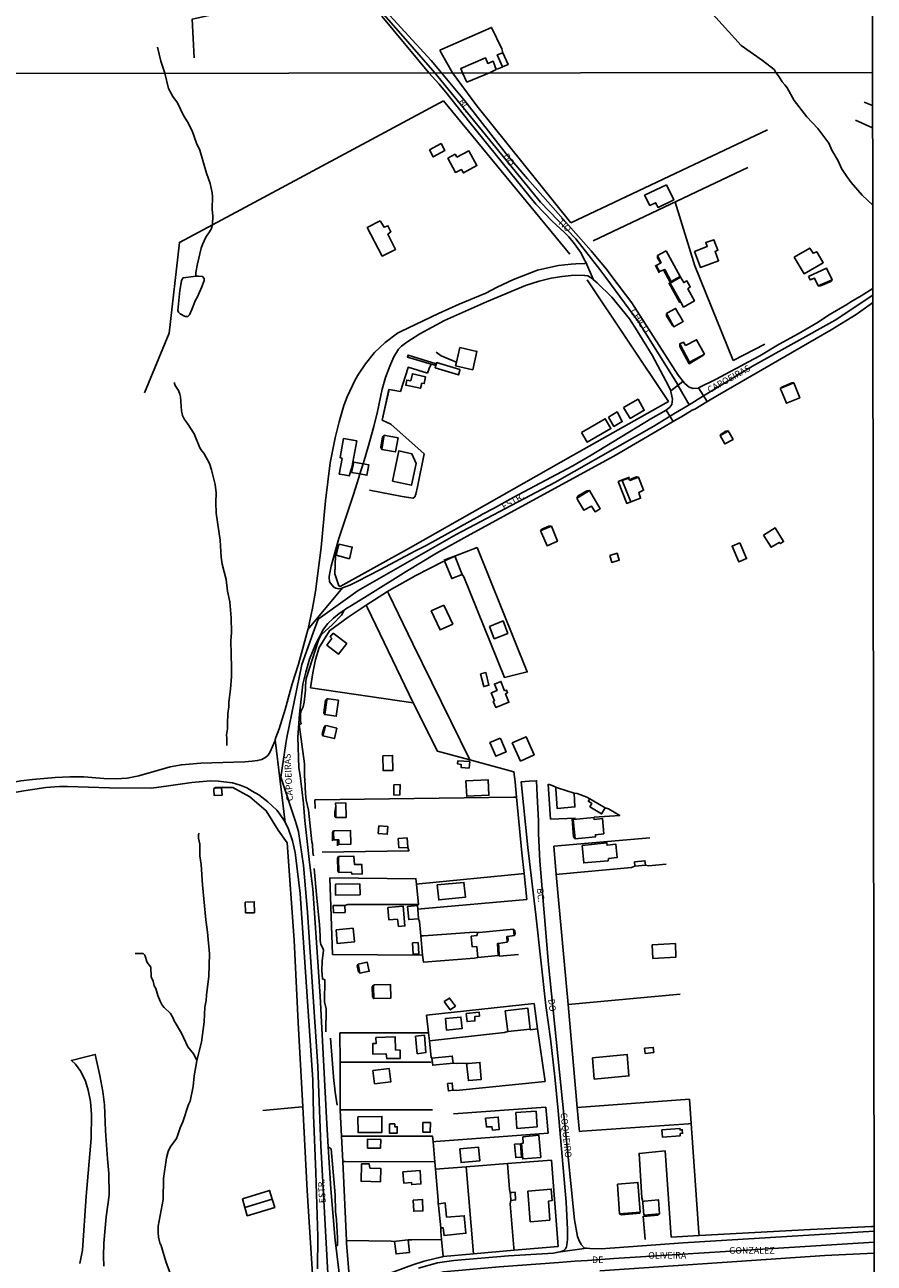
# Model space of a CAD drawing. Units: millimetres. Extents: x 183127 to 185541, y 1668740 to 1671515.
# Drawn here: x 185215 to 185540, y 1669395 to 1669870 of the extents above; entities that cross this region are included whole.
import ezdxf
from ezdxf.enums import TextEntityAlignment as Align

# ---------------------------------------------------------------- set-up
doc = ezdxf.new("R2010")
doc.units = ezdxf.units.MM
doc.header["$MEASUREMENT"] = 0
for name, color, linetype in [('V-ARROIO', 80, 'Continuous'), ('V-CRUZAMENTO', 1, 'Continuous'), ('V-EDIFICACAO', 50, 'Continuous'), ('V-EIXO_DE_LOGRADOURO', 3, 'Continuous'), ('V-LAGOA', 4, 'Continuous'), ('V-LOTE', 1, 'Continuous'), ('V-NOME_DOS_LOGRADOUROS', 7, 'Continuous'), ('V-QUADRA', 2, 'Continuous'), ('V-REFERENCIA', 33, 'Continuous'), ('V-TALVEGUE', 40, 'Continuous'), ('V-TESTADA', 5, 'Continuous'), ('V-VALETA', 161, 'Continuous'), ('X-LIMITE_1000', 7, 'Continuous'), ('X-LIMITE_5000', 255, 'Continuous')]:
    doc.layers.add(name, color=color, linetype=linetype)

msp = doc.modelspace()

# ---------------------------------------------------------------- linework, layer by layer
at = {"layer": 'V-ARROIO'}
for points in [[(185475.88, 1669876.43), (185477.04, 1669875.53), (185489.24, 1669862.1), (185497.39, 1669856.31), (185501.79, 1669852.87), (185502.42, 1669851.76)], [(185502.42, 1669851.76), (185503.69, 1669850.04), (185504.83, 1669848.14), (185505.96, 1669847.05), (185506.77, 1669845.9), (185509.52, 1669840.98), (185514.35, 1669834.73), (185518.5, 1669830.26), (185522.79, 1669824.58), (185523.94, 1669821.93), (185526.36, 1669817.91), (185527.68, 1669814.97), (185529.69, 1669811.8), (185531.33, 1669809.54), (185535.5, 1669804.64), (185539.58, 1669800.88)]]:
    msp.add_lwpolyline(points, dxfattribs=at)
at = {"layer": 'V-CRUZAMENTO'}
msp.add_lwpolyline([(185476.06, 1669725.48), (185476.1, 1669725.51), (185472.87, 1669730.77), (185472.78, 1669730.73), (185470.77, 1669730.54), (185469.28, 1669731.07), (185467.62, 1669732.42), (185467.46, 1669732.55), (185466.88, 1669733.3), (185462.21, 1669729.66), (185462.24, 1669729.46), (185462.81, 1669726.45), (185462.55, 1669724.39), (185462.24, 1669723.95), (185461.89, 1669723.45), (185460.49, 1669722.26), (185463.08, 1669717.85), (185465.32, 1669719.16), (185466.1, 1669719.62), (185470.46, 1669722.23), (185471.43, 1669722.64)], close=True, dxfattribs=at)
at = {"layer": 'V-EDIFICACAO'}
for points in [[(185392.75, 1669851.61), (185384.09, 1669848.1), (185382.41, 1669851.6), (185381.71, 1669853.28), (185391.23, 1669857.36), (185392.08, 1669855.25), (185394.15, 1669856.04), (185395.32, 1669852.94)], [(185397.85, 1669859.28), (185397.85, 1669859.28), (185395.68, 1669858.51), (185397.77, 1669853.9), (185399.86, 1669854.76), (185397.85, 1669859.28), (185397.85, 1669859.28)], [(185369.72, 1669822.12), (185371.15, 1669819.39), (185375.57, 1669821.78), (185374.15, 1669824.47), (185369.72, 1669822.12)], [(185380.24, 1669819.31), (185379.52, 1669820.37), (185376.77, 1669818.86), (185379.69, 1669813.41), (185381.96, 1669814.51), (185382.78, 1669813.24), (185387.92, 1669816.04), (185384.86, 1669821.69), (185380.24, 1669819.31)], [(185460.57, 1669808.61), (185452.18, 1669804.68), (185454.11, 1669800.76), (185456.37, 1669801.78), (185457.33, 1669800), (185463.37, 1669802.88), (185460.57, 1669808.61)], [(185350.82, 1669794.9), (185345.84, 1669792.27), (185351.63, 1669781.32), (185356.73, 1669783.9), (185353.75, 1669789.72), (185354.97, 1669790.65), (185353.81, 1669792.94), (185352.3, 1669792.38), (185350.82, 1669794.9)], [(185471.33, 1669783.07), (185473.55, 1669777.01), (185480.54, 1669779.57), (185479.19, 1669783.15), (185480.25, 1669783.57), (185478.71, 1669787.61), (185475.62, 1669786.53), (185476.19, 1669785.01), (185471.33, 1669783.07)], [(185460.38, 1669783.36), (185457.06, 1669781.56), (185458.5, 1669778.8), (185456.63, 1669777.74), (185457.88, 1669775.43), (185459.87, 1669776.23), (185462.39, 1669771.63), (185465.8, 1669773.49), (185460.38, 1669783.36)], [(185509.52, 1669780.93), (185513.29, 1669774.53), (185520.62, 1669778.78), (185518.16, 1669783.02), (185516.72, 1669782.4), (185515.49, 1669784.39), (185509.52, 1669780.93)], [(185514.99, 1669773.45), (185515.61, 1669772.18), (185517.34, 1669772.84), (185518.69, 1669769.87), (185524, 1669772.19), (185521.89, 1669776.66), (185514.99, 1669773.45)], [(185466.01, 1669763.71), (185467.09, 1669761.76), (185471.28, 1669764.12), (185468.76, 1669768.82), (185469.69, 1669769.51), (185468.38, 1669771.79), (185467.15, 1669771.16), (185465.99, 1669773.2), (185461.97, 1669771)], [(185460.52, 1669759.33), (185460.92, 1669758.63), (185463.42, 1669754.24), (185466.92, 1669756.24), (185464.05, 1669761.25), (185460.92, 1669759.55), (185460.52, 1669759.33)], [(185467.89, 1669747.1), (185467.06, 1669748.33), (185465.64, 1669747.62), (185469.41, 1669740.61), (185475.09, 1669743.72), (185472.1, 1669749.27), (185467.89, 1669747.1)], [(185380.08, 1669740.63), (185379.75, 1669739.21), (185386.29, 1669737.75), (185387.92, 1669744.78), (185381.39, 1669746.27)], [(185504.18, 1669730.5), (185504.59, 1669729.54), (185506.59, 1669724.88), (185511.65, 1669727.01), (185509.3, 1669732.69), (185504.77, 1669730.75), (185504.18, 1669730.5)], [(185444.02, 1669723.24), (185446.64, 1669719.07), (185452.05, 1669722.21), (185449.69, 1669726.41), (185444.02, 1669723.24)], [(185428.04, 1669713.72), (185430.14, 1669709.97), (185439.23, 1669715.16), (185437.09, 1669718.94), (185428.04, 1669713.72)], [(185438.34, 1669719.56), (185440.39, 1669716.04), (185443.63, 1669717.89), (185441.61, 1669721.54), (185438.34, 1669719.56)], [(185484.2, 1669714.28), (185483.27, 1669713.73), (185481.15, 1669712.48), (185482.95, 1669709.33), (185486.06, 1669711.05), (185484.52, 1669713.73), (185484.2, 1669714.28)], [(185336.99, 1669697.41), (185338.97, 1669697.03), (185339.94, 1669700.27), (185341.86, 1669710.44), (185340.41, 1669710.69), (185336.8, 1669711.33), (185335.46, 1669704.06), (185336.23, 1669703.65), (185335.12, 1669697.76)], [(185352.39, 1669712.61), (185352.28, 1669711.98), (185351.44, 1669707.18), (185356.68, 1669706.26), (185357.67, 1669711.63), (185352.92, 1669712.51), (185352.39, 1669712.61)], [(185343.01, 1669697.78), (185345.75, 1669697.28), (185346.5, 1669701.24), (185344.25, 1669701.63), (185340.68, 1669702.26), (185339.86, 1669698.35)], [(185446.56, 1669695.32), (185446.06, 1669696.21), (185443.55, 1669695.22), (185446.86, 1669687.03), (185450.63, 1669688.48), (185449.92, 1669690.66), (185451.75, 1669691.52), (185449.81, 1669696.54), (185446.56, 1669695.32)], [(185426.17, 1669688.46), (185426.58, 1669687.77), (185428.93, 1669683.84), (185431.86, 1669685.4), (185433.18, 1669683.27), (185435.16, 1669684.44), (185431.07, 1669691.39), (185426.72, 1669688.79), (185426.17, 1669688.46)], [(185412.32, 1669676.02), (185412.67, 1669675.2), (185414.81, 1669670.24), (185418.77, 1669671.99), (185416.45, 1669677.7), (185412.8, 1669676.22), (185412.32, 1669676.02)], [(185497.73, 1669674.35), (185500.62, 1669669.68), (185503.7, 1669671.55), (185504.21, 1669671.09), (185505.45, 1669671.85), (185502.21, 1669677.09), (185497.73, 1669674.35)], [(185335.07, 1669670.88), (185334.9, 1669670.17), (185334.01, 1669666.57), (185339.06, 1669665.28), (185340.13, 1669669.7), (185335.07, 1669670.88), (185335.07, 1669670.88)], [(185488.62, 1669671.34), (185485.68, 1669670.05), (185488.29, 1669664.04), (185491.23, 1669665.3), (185488.62, 1669671.34)], [(185379.57, 1669666.16), (185378.72, 1669665.8), (185375.54, 1669664.49), (185378.27, 1669657.68), (185382.19, 1669659.26), (185379.81, 1669665.4), (185379.57, 1669666.16)], [(185438.81, 1669666.45), (185439.55, 1669663.87), (185442.43, 1669664.74), (185441.65, 1669667.37), (185438.81, 1669666.45)], [(185375.16, 1669647.5), (185370.41, 1669645.23), (185373.76, 1669637.94), (185378.64, 1669640.21), (185375.16, 1669647.5)], [(185392.67, 1669639.25), (185394.57, 1669634.58), (185399.73, 1669636.62), (185397.94, 1669641.39), (185392.67, 1669639.25)], [(185332.82, 1669636.73), (185331.66, 1669635.26), (185332.29, 1669634.63), (185330.33, 1669632.13), (185334.82, 1669628.62), (185338.01, 1669632.72), (185332.82, 1669636.73)], [(185389.33, 1669621.15), (185390.54, 1669616.23), (185392.53, 1669616.72), (185391.38, 1669621.63), (185389.33, 1669621.15)], [(185398.5, 1669614.6), (185397.07, 1669618.18), (185394.63, 1669617.2), (185395.61, 1669614.79), (185393.39, 1669613.77), (185394.62, 1669610.79), (185394.16, 1669610.55), (185395.12, 1669608.21), (185400.18, 1669610.23), (185398.85, 1669613.39), (185399.67, 1669613.86), (185399.24, 1669614.9), (185398.5, 1669614.6)], [(185330.43, 1669611.58), (185330.36, 1669611.06), (185329.56, 1669605.51), (185333.96, 1669604.87), (185334.85, 1669610.99), (185331, 1669611.5), (185330.43, 1669611.58)], [(185329.86, 1669601.34), (185329.69, 1669600.7), (185328.84, 1669597.4), (185333.27, 1669596.28), (185334.21, 1669600.23), (185330.61, 1669601.15), (185329.86, 1669601.34)], [(185396.86, 1669596.5), (185392.88, 1669594.73), (185395.2, 1669589.49), (185399.07, 1669591.18), (185397.02, 1669596.11), (185396.86, 1669596.5)], [(185401.47, 1669594.6), (185404.64, 1669587.65), (185409.88, 1669590.06), (185406.76, 1669596.97), (185401.47, 1669594.6)], [(185351.78, 1669589.67), (185351.97, 1669584), (185355.66, 1669584.02), (185355.55, 1669589.81), (185351.78, 1669589.67)], [(185380.54, 1669587.81), (185380.46, 1669586.58), (185381.82, 1669586.39), (185381.88, 1669585.17), (185384.93, 1669584.96), (185385.13, 1669587.45), (185380.54, 1669587.81)], [(185383.71, 1669580.05), (185384.01, 1669574.19), (185392.47, 1669574.55), (185392.22, 1669580.42), (185383.71, 1669580.05)], [(185287.05, 1669577.19), (185287.09, 1669576.58), (185287.22, 1669574.42), (185290.22, 1669574.54), (185290.06, 1669577.46), (185287.71, 1669577.25), (185287.05, 1669577.19)], [(185356.06, 1669578.49), (185356.03, 1669574.66), (185358.34, 1669574.62), (185358.48, 1669578.62), (185356.06, 1669578.49)], [(185418.09, 1669577.62), (185418.14, 1669576.96), (185418.65, 1669569.53), (185425.47, 1669570.09), (185425.12, 1669575.34), (185418.78, 1669577.4), (185418.09, 1669577.62)], [(185333.77, 1669570.19), (185333.81, 1669566.06), (185337.83, 1669566.07), (185337.66, 1669571.66), (185333.76, 1669571.53)], [(185431.17, 1669573.2), (185430.73, 1669572.47), (185430.61, 1669572.27), (185431.97, 1669571.36), (185431.21, 1669570.14), (185435.65, 1669567.4), (185437.05, 1669569.76), (185432.02, 1669572.7), (185431.17, 1669573.2)], [(185424.84, 1669565.21), (185425.54, 1669557.88), (185433.36, 1669558.61), (185433.31, 1669559.4), (185436.53, 1669559.77), (185436.05, 1669565.62), (185432.87, 1669565.22), (185432.65, 1669565.97), (185424.84, 1669565.21)], [(185350.34, 1669562.86), (185350.09, 1669559.9), (185353.51, 1669559.58), (185353.73, 1669562.57), (185350.34, 1669562.86)], [(185332.96, 1669560.92), (185332.97, 1669560.21), (185333, 1669557.51), (185335, 1669557.45), (185335.03, 1669555.61), (185339.56, 1669555.74), (185339.51, 1669560.97), (185333.48, 1669560.92), (185332.96, 1669560.92)], [(185357.76, 1669557.98), (185358, 1669554.39), (185361.4, 1669554.55), (185361.12, 1669558.17), (185357.76, 1669557.98)], [(185428.22, 1669555.29), (185428.83, 1669548.57), (185438.23, 1669549.45), (185438.36, 1669550.26), (185441.6, 1669550.67), (185441.16, 1669555.77), (185437.79, 1669555.39), (185437.71, 1669556.26), (185428.22, 1669555.29)], [(185334.86, 1669551.01), (185334.87, 1669550.45), (185335, 1669544.97), (185339.74, 1669545.04), (185340.05, 1669544.24), (185343.94, 1669544.37), (185343.82, 1669547.98), (185340.93, 1669548.03), (185340.73, 1669551.18), (185335.42, 1669551.03), (185334.86, 1669551.01)], [(185448.25, 1669549.02), (185448.43, 1669547.32), (185452.52, 1669547.76), (185452.27, 1669549.43), (185448.25, 1669549.02)], [(185333.64, 1669540.4), (185333.65, 1669536.25), (185343.11, 1669536.39), (185343.07, 1669540.56), (185333.64, 1669540.4)], [(185372.69, 1669540.15), (185373.27, 1669534.38), (185383.52, 1669535.47), (185382.91, 1669541.13), (185372.69, 1669540.15)], [(185299.09, 1669533.55), (185299.21, 1669529.52), (185302.64, 1669529.51), (185302.58, 1669533.72), (185299.09, 1669533.55)], [(185332.85, 1669532.22), (185332.95, 1669529.5), (185337.36, 1669529.63), (185337.28, 1669532.3), (185332.85, 1669532.22)], [(185353.72, 1669531.56), (185354.13, 1669526.79), (185357.43, 1669527.01), (185357.87, 1669524.26), (185360.3, 1669524.42), (185359.67, 1669531.95), (185353.72, 1669531.56)], [(185365.25, 1669530.85), (185365.13, 1669532.26), (185361.31, 1669531.92), (185361.8, 1669526.85), (185365.57, 1669527.17)], [(185333.97, 1669522.98), (185334.4, 1669517.67), (185340.96, 1669518.31), (185340.44, 1669523.52), (185333.97, 1669522.98)], [(185396.22, 1669517.71), (185399.45, 1669518.22), (185399.35, 1669520.38), (185399.79, 1669520.43), (185402.23, 1669520.71), (185401.88, 1669523.25), (185388.8, 1669521.96), (185388.07, 1669521.89), (185387.96, 1669521.12), (185387.9, 1669520.74), (185385.7, 1669520.46), (185386.05, 1669516.45), (185387.82, 1669516.54), (185388.27, 1669512.37), (185396.08, 1669513.15), (185395.74, 1669517.64)], [(185363.15, 1669517.98), (185363.47, 1669513.61), (185365.66, 1669513.75), (185365.36, 1669518.07), (185363.15, 1669517.98)], [(185455.05, 1669517.13), (185455.32, 1669511.99), (185464.2, 1669512.47), (185463.99, 1669517.64), (185455.05, 1669517.13)], [(185342.34, 1669509.76), (185342.46, 1669509.17), (185343.07, 1669506.3), (185346.64, 1669507.07), (185345.9, 1669510.49), (185342.85, 1669509.86), (185342.34, 1669509.76)], [(185348.25, 1669501.77), (185348.27, 1669501.02), (185348.38, 1669496.6), (185354.88, 1669496.71), (185354.79, 1669501.94), (185348.71, 1669501.78), (185348.25, 1669501.77)], [(185375.36, 1669495.41), (185377.69, 1669492.24), (185379.63, 1669493.67), (185377.4, 1669496.76), (185375.36, 1669495.41)], [(185383.84, 1669490.89), (185384.14, 1669487.74), (185387.12, 1669488.02), (185387.04, 1669489.65), (185388.89, 1669489.89), (185388.76, 1669491.38), (185383.84, 1669490.89)], [(185398.78, 1669491.93), (185399.76, 1669483.91), (185408.33, 1669484.79), (185407.47, 1669492.85), (185398.78, 1669491.93)], [(185375.85, 1669488.88), (185376.29, 1669484.44), (185382.22, 1669485.04), (185381.8, 1669489.48), (185375.85, 1669488.88)], [(185349.17, 1669481.67), (185349.26, 1669479.34), (185347.98, 1669479.33), (185348.05, 1669475.25), (185353.16, 1669475.32), (185353.32, 1669473.57), (185358.54, 1669473.65), (185358.54, 1669476.78), (185356.69, 1669476.88), (185356.57, 1669481.87), (185349.17, 1669481.67)], [(185364.34, 1669482.2), (185365.03, 1669475.41), (185368.36, 1669475.88), (185367.75, 1669482.49), (185364.34, 1669482.2)], [(185452.18, 1669477.51), (185452.33, 1669475.54), (185455.67, 1669475.92), (185455.51, 1669477.87), (185452.18, 1669477.51)], [(185370.62, 1669473.66), (185370.98, 1669471.01), (185378.77, 1669471.83), (185378.44, 1669474.49), (185370.62, 1669473.66)], [(185383.95, 1669471.63), (185384.04, 1669470.81), (185384.66, 1669465.11), (185389.57, 1669465.6), (185389.03, 1669472.09), (185384.73, 1669471.7), (185383.95, 1669471.63)], [(185432.16, 1669473.89), (185432.9, 1669465.68), (185446.13, 1669466.93), (185445.45, 1669475.17), (185432.16, 1669473.89)], [(185347.98, 1669468.94), (185348.65, 1669463.88), (185354.92, 1669464.65), (185354.29, 1669469.71), (185347.98, 1669468.94)], [(185376.65, 1669464.03), (185376.96, 1669461.18), (185378.69, 1669461.43), (185378.43, 1669464.14), (185376.65, 1669464.03)], [(185402.77, 1669452.82), (185403.21, 1669446.8), (185411, 1669447.43), (185410.59, 1669453.38), (185402.77, 1669452.82)], [(185342.26, 1669451.25), (185342.35, 1669445.17), (185351.51, 1669445.26), (185351.48, 1669451.39), (185342.26, 1669451.25)], [(185354.34, 1669448.5), (185354.36, 1669444.98), (185357.34, 1669444.96), (185357.36, 1669447.41), (185356.39, 1669447.42), (185356.4, 1669448.53), (185354.34, 1669448.5)], [(185367.21, 1669449.07), (185367.19, 1669445.39), (185370.04, 1669445.33), (185370.09, 1669449), (185367.21, 1669449.07)], [(185391.24, 1669450.77), (185391.53, 1669447.32), (185393.63, 1669447.44), (185393.84, 1669446.14), (185396.45, 1669446.38), (185396.08, 1669451.11), (185391.24, 1669450.77)], [(185345.94, 1669442.61), (185345.97, 1669439.22), (185351, 1669439.25), (185351.02, 1669442.57), (185345.94, 1669442.61)], [(185405.5, 1669443.55), (185405.69, 1669441.12), (185405.02, 1669440.94), (185405.46, 1669435.08), (185412.39, 1669435.65), (185411.67, 1669444.13), (185405.5, 1669443.55)], [(185458.79, 1669446.21), (185458.98, 1669443.45), (185465.86, 1669443.99), (185465.85, 1669444.8), (185466.73, 1669444.92), (185466.6, 1669446.25), (185465.74, 1669446.23), (185465.72, 1669446.77), (185458.79, 1669446.21)], [(185381.31, 1669438.94), (185381.83, 1669433.7), (185389.06, 1669434.39), (185388.5, 1669439.64), (185381.31, 1669438.94)], [(185402.33, 1669440.68), (185402.77, 1669435.57), (185405.04, 1669435.73), (185404.61, 1669440.92), (185402.33, 1669440.68)], [(185346.83, 1669431.5), (185346.64, 1669433.18), (185343.68, 1669433.21), (185343.53, 1669426.51), (185350.96, 1669426.29), (185351.12, 1669431.37), (185346.83, 1669431.5)], [(185359.51, 1669430.14), (185359.83, 1669425.83), (185362.86, 1669426.03), (185362.9, 1669425.21), (185366.41, 1669425.46), (185366.13, 1669430.61), (185359.51, 1669430.14)], [(185407.41, 1669422.7), (185408.37, 1669410.98), (185415.82, 1669411.63), (185415.31, 1669418.87), (185416.76, 1669419.15), (185416.4, 1669423.48), (185407.41, 1669422.7)], [(185441.73, 1669425.37), (185442.6, 1669413.97), (185450.41, 1669414.63), (185449.6, 1669426.05), (185441.73, 1669425.37)], [(185298.07, 1669419.72), (185298.98, 1669416.41), (185309.43, 1669419.65), (185308.43, 1669422.98), (185298.07, 1669419.72)], [(185363.49, 1669419.29), (185363.72, 1669415.02), (185367.22, 1669415.15), (185367.07, 1669419.46), (185363.49, 1669419.29)], [(185400.7, 1669422.15), (185400.77, 1669421.3), (185400.96, 1669419.18), (185402.73, 1669419.35), (185402.57, 1669422.29), (185401.4, 1669422.2), (185400.7, 1669422.15)], [(185451.46, 1669418.81), (185451.51, 1669418.21), (185451.9, 1669413.46), (185457.85, 1669413.98), (185457.52, 1669419.35), (185452.17, 1669418.87), (185451.46, 1669418.81)], [(185373.1, 1669417.86), (185373.17, 1669417.2), (185374.04, 1669408.69), (185375.01, 1669408.63), (185375.34, 1669405.7), (185383.66, 1669406.55), (185383.03, 1669413.29), (185376.29, 1669412.69), (185375.71, 1669418.19), (185374.2, 1669418), (185373.1, 1669417.86)], [(185361.55, 1669404.07), (185361.55, 1669404.08), (185357.02, 1669403.54), (185356.31, 1669403.46), (185356.43, 1669402.53), (185356.92, 1669398.63), (185362.12, 1669399.23)]]:
    msp.add_lwpolyline(points, close=True, dxfattribs=at)
at = {"layer": 'V-EIXO_DE_LOGRADOURO'}
for points in [[(185371.74, 1669851.58), (185358.8, 1669866.61), (185337.96, 1669890.41), (185327.4, 1669902.14), (185319.45, 1669908.59), (185310.99, 1669912.82), (185301, 1669914.95), (185287.66, 1669915.66), (185275.85, 1669913.7), (185270.28, 1669913.44), (185266.25, 1669914.52), (185263.58, 1669917.39), (185260.17, 1669924.83), (185256.08, 1669932.07), (185251.93, 1669935.85), (185246.82, 1669938.46), (185235.92, 1669942.01), (185223.37, 1669944.71), (185209.68, 1669946.5), (185201.73, 1669946.19), (185194.05, 1669945.01), (185193.05, 1669944.86)], [(185431.87, 1669780.29), (185425.8, 1669787.98), (185412.27, 1669802.07), (185371.74, 1669851.58)], [(185435.06, 1669776.23), (185435.07, 1669776.23), (185431.87, 1669780.29)], [(185435.06, 1669776.23), (185437.33, 1669773.14)], [(185437.33, 1669773.14), (185449.86, 1669756.07), (185464.36, 1669732.9), (185465.35, 1669731.17)], [(185539.62, 1669766.31), (185525.23, 1669756.82), (185493.54, 1669739.07), (185474.74, 1669727.68)], [(185465.35, 1669731.17), (185469.25, 1669724.35)], [(185474.74, 1669727.68), (185469.25, 1669724.35)], [(185469.25, 1669724.35), (185464.02, 1669721.19)], [(185464.02, 1669721.19), (185455.69, 1669716.14), (185417.7, 1669694.52), (185379.98, 1669674.61), (185342.4, 1669653.13), (185338.34, 1669650.2)], [(185338.34, 1669650.2), (185327.03, 1669642.03)], [(185327.03, 1669642.03), (185325.16, 1669636.82)], [(185325.16, 1669636.82), (185320.8, 1669624.68), (185315.1, 1669596.73)], [(185315.1, 1669596.73), (185314.63, 1669594.4), (185312.75, 1669581.54)], [(185312.75, 1669581.54), (185318.35, 1669564.44)], [(185318.35, 1669564.44), (185319.58, 1669560.69), (185321.41, 1669547.62), (185323.03, 1669529.74), (185326.95, 1669470.48), (185328.1, 1669440.19), (185331.27, 1669381.86)], [(185430.34, 1669396.17), (185440.4, 1669396.92), (185540.09, 1669403.13)], [(185343.95, 1669378.77), (185347.57, 1669381.06), (185361.63, 1669388.35), (185375.14, 1669391.74), (185396.49, 1669393.64), (185419.27, 1669395.34)], [(185419.27, 1669395.34), (185425.39, 1669395.8)], [(185425.39, 1669395.8), (185430.34, 1669396.17)]]:
    msp.add_lwpolyline(points, dxfattribs=at)
at = {"layer": 'V-LAGOA'}
msp.add_lwpolyline([(185280.2, 1669773.68), (185279.22, 1669773.53), (185275.27, 1669772.94), (185274.91, 1669772.51), (185274.64, 1669771.81), (185274.06, 1669768.1), (185273.23, 1669760.53), (185273.47, 1669759.89), (185274.17, 1669759.19), (185276.14, 1669758.2), (185277.08, 1669758.16), (185277.7, 1669758.78), (185278.66, 1669760.79), (185280.05, 1669764.41), (185280.69, 1669765.45), (185282.53, 1669769.51), (185283.41, 1669772.01), (185283.4, 1669772.75), (185282.76, 1669773.46), (185281.22, 1669773.59), (185280.2, 1669773.68)], close=True, dxfattribs=at)
at = {"layer": 'V-LOTE'}
for points in [[(185279.59, 1669857.42), (185278.73, 1669872.16), (185297.78, 1669876.43), (185335.26, 1669886.49)], [(185373.63, 1669860.31), (185374.63, 1669860.75), (185393.54, 1669869.06), (185397.5, 1669860.76), (185397.85, 1669859.28)], [(185378.5, 1669851.59), (185374.19, 1669859.31), (185373.63, 1669860.31)], [(185378.5, 1669851.59), (185387.93, 1669838.98), (185423.95, 1669794.07)], [(185397.56, 1669853.75), (185395.69, 1669852.99)], [(185375.11, 1669840.85), (185300.92, 1669800.94), (185286.52, 1669793.31)], [(185375.11, 1669840.85), (185423.49, 1669782.13)], [(185539.53, 1669839.15), (185536.33, 1669840.33)], [(185539.54, 1669830.57), (185532.97, 1669833.5)], [(185499.31, 1669829.7), (185423.95, 1669794.07)], [(185432.42, 1669787.17), (185491.7, 1669815.28)], [(185463.84, 1669802.04), (185471.43, 1669777.66), (185486.06, 1669741.26)], [(185286.52, 1669793.31), (185273.87, 1669786.61), (185269.89, 1669751.74), (185260.56, 1669728.85)], [(185430.1, 1669772.22), (185461.29, 1669725.59), (185424.77, 1669705.02), (185362.48, 1669669.62), (185335.44, 1669654.67), (185335.18, 1669654.68), (185335.01, 1669654.87), (185333.5, 1669659.49), (185333.73, 1669666.39)], [(185486.06, 1669741.26), (185498.2, 1669747.56)], [(185372.34, 1669740.04), (185372.34, 1669740.04), (185361.53, 1669743.34), (185361.29, 1669742.63), (185370.35, 1669739.93)], [(185380.08, 1669740.63), (185378.79, 1669741.17), (185374.18, 1669743.08), (185372.28, 1669744.43)], [(185361.51, 1669738.55), (185358.58, 1669729.34)], [(185368.91, 1669736.48), (185361.55, 1669738.68), (185361.51, 1669738.55)], [(185370.35, 1669739.93), (185369.65, 1669738.27), (185368.91, 1669736.48)], [(185370.35, 1669739.93), (185371.33, 1669739.64), (185372.14, 1669739.4)], [(185371.86, 1669738.47), (185380.82, 1669735.77), (185381.33, 1669737.51), (185381.33, 1669737.82), (185373.75, 1669740.15), (185372.48, 1669740.47), (185372.14, 1669739.4)], [(185372.14, 1669739.4), (185372.04, 1669739.06), (185371.86, 1669738.47)], [(185362.56, 1669733.44), (185361, 1669733.78), (185360.62, 1669731.83), (185366.34, 1669730.64), (185366.83, 1669732.54), (185367.7, 1669732.41), (185368.18, 1669735.08), (185363.18, 1669736.2), (185362.56, 1669733.44)], [(185354.28, 1669730.18), (185354.2, 1669730.19), (185351.61, 1669718.38)], [(185358.58, 1669729.34), (185354.28, 1669730.18)], [(185351.61, 1669718.38), (185354.88, 1669716.91), (185367.66, 1669705.54), (185365.18, 1669692.81), (185364.54, 1669690.08), (185364.12, 1669689.01), (185363.46, 1669688.51), (185359.24, 1669689.18)], [(185355.61, 1669694.99), (185362.81, 1669693.43), (185364.57, 1669701.84), (185363.02, 1669705.54), (185357.96, 1669706.59), (185355.61, 1669694.99)], [(185443.07, 1669695.31), (185441.98, 1669694.94)], [(185441.98, 1669694.94), (185445.35, 1669686.48), (185445.35, 1669686.48), (185446.86, 1669687.03)], [(185359.24, 1669689.18), (185346.7, 1669691.62)], [(185379.72, 1669666.43), (185380.72, 1669666.78), (185388, 1669669.57)], [(185388, 1669669.57), (185407.21, 1669621.86), (185398.43, 1669619.76), (185382.95, 1669658.26), (185382.19, 1669659.26)], [(185375.22, 1669664.35), (185364.55, 1669658.77), (185354.32, 1669653.11), (185353.69, 1669652.71)], [(185353.69, 1669652.71), (185345.45, 1669647.48), (185345.44, 1669647.47)], [(185353.69, 1669652.71), (185354.17, 1669651.71), (185363.34, 1669632.62), (185385.13, 1669588.13)], [(185345.44, 1669647.47), (185338.6, 1669642.86), (185331.43, 1669637.66), (185327.4, 1669631.24), (185326.08, 1669626.63), (185324.98, 1669621.49), (185324.15, 1669615.75)], [(185363.46, 1669609.95), (185345.92, 1669646.47), (185345.44, 1669647.47)], [(185363.46, 1669609.95), (185324.15, 1669615.75)], [(185385.13, 1669588.13), (185372.79, 1669591.51), (185363.48, 1669609.95), (185363.46, 1669609.95)], [(185385.13, 1669588.13), (185402.09, 1669583.58), (185402.53, 1669579.76)], [(185290.36, 1669577.61), (185294.33, 1669577.57)], [(185294.33, 1669577.57), (185300.93, 1669573.99), (185307.13, 1669568.63), (185311.79, 1669561.19), (185315.23, 1669556.31), (185317.92, 1669518.97), (185319.41, 1669487.36), (185321.15, 1669455.05)], [(185402.53, 1669579.76), (185403.09, 1669573.84)], [(185416.11, 1669565.33), (185415.23, 1669578.76)], [(185415.23, 1669578.76), (185416.78, 1669578.27), (185418.09, 1669577.62)], [(185403.09, 1669573.84), (185402.09, 1669573.83), (185325.84, 1669572.83)], [(185325.84, 1669572.83), (185325.9, 1669569.5)], [(185403.09, 1669573.84), (185405.12, 1669552.44), (185405.95, 1669544.5)], [(185425.12, 1669575.34), (185426.3, 1669575.23), (185430.02, 1669573.84), (185431.17, 1669573.2)], [(185437.05, 1669569.76), (185438.38, 1669569.32), (185442.62, 1669566.77), (185432.83, 1669566.17)], [(185425.73, 1669565.81), (185416.11, 1669565.33)], [(185417.34, 1669554.99), (185454.23, 1669558.25)], [(185328.53, 1669552.7), (185361.76, 1669553.22), (185361.75, 1669553.35), (185361.4, 1669554.55)], [(185418.31, 1669544.21), (185417.34, 1669554.99)], [(185448.43, 1669547.32), (185447.18, 1669546.9), (185419.38, 1669544.31), (185418.31, 1669544.21)], [(185460.44, 1669548.14), (185453.63, 1669547.54), (185452.52, 1669547.76)], [(185331.48, 1669542.82), (185332.59, 1669513.46)], [(185331.48, 1669542.82), (185364.51, 1669542.56), (185364.71, 1669540.49)], [(185405.95, 1669544.5), (185404.95, 1669544.4), (185365.71, 1669540.59), (185364.71, 1669540.49)], [(185405.95, 1669544.5), (185407, 1669534.56)], [(185422.82, 1669494.3), (185418.31, 1669544.21)], [(185364.71, 1669540.49), (185365.45, 1669532.6), (185338.45, 1669532.68), (185337.28, 1669532.3)], [(185365.25, 1669530.85), (185366.55, 1669530.97), (185407, 1669534.56)], [(185366.43, 1669520.58), (185365.93, 1669526.08), (185365.57, 1669527.17)], [(185366.43, 1669520.58), (185367.43, 1669520.65), (185386.8, 1669522.05), (185388.07, 1669521.89)], [(185367.1, 1669513.16), (185366.43, 1669520.58)], [(185332.59, 1669513.46), (185367.1, 1669513.16)], [(185367.1, 1669513.16), (185367.44, 1669510.5), (185386.97, 1669512.03), (185388.27, 1669512.37)], [(185396.44, 1669512.8), (185403.82, 1669513.46)], [(185369.33, 1669483.46), (185368.59, 1669490.17), (185409.78, 1669494.69)], [(185409.78, 1669494.69), (185411.17, 1669484.95)], [(185422.82, 1669494.3), (185465.81, 1669498.25)], [(185426.38, 1669454.86), (185422.82, 1669494.3)], [(185369.33, 1669483.46), (185335.39, 1669483.44)], [(185335.39, 1669483.44), (185335.44, 1669472.15)], [(185369.67, 1669480.32), (185369.33, 1669483.46)], [(185399.76, 1669483.91), (185398.51, 1669483.52), (185369.67, 1669480.32)], [(185411.17, 1669484.95), (185408.34, 1669484.57), (185408.34, 1669484.57)], [(185411.17, 1669484.95), (185414.03, 1669464.82)], [(185370.38, 1669473.89), (185369.67, 1669480.32)], [(185335.44, 1669472.15), (185336.44, 1669472.15), (185370.36, 1669472.23)], [(185335.44, 1669472.15), (185335.52, 1669453.83), (185335.99, 1669443.86)], [(185378.77, 1669471.83), (185380.15, 1669471.61), (185382.73, 1669471.86), (185383.95, 1669471.63)], [(185378.69, 1669461.43), (185379.9, 1669461.26), (185414.03, 1669464.82)], [(185426.38, 1669454.86), (185469.35, 1669457.99), (185470.01, 1669448.63)], [(185321.15, 1669455.05), (185322.87, 1669422.96), (185325.46, 1669382.79)], [(185370.84, 1669453.84), (185335.52, 1669453.85)], [(185414.37, 1669454.93), (185378.95, 1669452.32)], [(185414.37, 1669454.93), (185415.15, 1669444.93)], [(185427.22, 1669445.6), (185427.13, 1669446.57), (185426.38, 1669454.86)], [(185427.22, 1669445.6), (185428.22, 1669445.67), (185469, 1669448.56), (185470.01, 1669448.63)], [(185470.01, 1669448.63), (185472.96, 1669406.68), (185473.03, 1669405.68)], [(185335.99, 1669443.86), (185336.45, 1669434.15)], [(185371.1, 1669441.63), (185370.91, 1669443.77), (185335.99, 1669443.86)], [(185371.1, 1669441.63), (185372.1, 1669441.7), (185415.15, 1669444.93)], [(185371.76, 1669433.97), (185371.1, 1669441.63)], [(185462.33, 1669405.08), (185460.05, 1669438.17), (185450.08, 1669437.19), (185451.11, 1669420.21), (185451.46, 1669418.81)], [(185336.45, 1669434.15), (185337.88, 1669403.78)], [(185336.45, 1669434.15), (185337.45, 1669434.14), (185371.76, 1669433.97)], [(185372, 1669431.2), (185371.76, 1669433.97)], [(185399.65, 1669433.31), (185383.73, 1669432.1)], [(185416.45, 1669434.6), (185399.65, 1669433.31)], [(185399.65, 1669433.31), (185400.33, 1669423.3), (185400.7, 1669422.15)], [(185402.16, 1669400.02), (185419.03, 1669401.51), (185416.45, 1669434.6)], [(185383.73, 1669432.1), (185372, 1669431.2)], [(185372, 1669431.2), (185373.11, 1669419.2), (185373.1, 1669417.86)], [(185386.64, 1669398.64), (185383.73, 1669432.1)], [(185298.98, 1669416.41), (185299.89, 1669413.29), (185299.89, 1669413.29), (185310.43, 1669416.46), (185310.43, 1669416.46), (185309.43, 1669419.65)], [(185400.96, 1669419.18), (185400.7, 1669417.89), (185402.08, 1669401.02), (185402.16, 1669400.02)], [(185451.61, 1669413.18), (185452.34, 1669404.11)], [(185473.03, 1669405.68), (185515.75, 1669408.07), (185539.08, 1669409.16), (185540.09, 1669409.21)], [(185374.04, 1669408.69), (185374.01, 1669407.29), (185374.32, 1669404.22)], [(185462.33, 1669405.08), (185473.03, 1669405.68)], [(185337.88, 1669403.78), (185337.93, 1669402.82), (185339.36, 1669385.69), (185363.33, 1669394.52), (185367.7, 1669395.81), (185374.64, 1669397.58), (185374.98, 1669397.61)], [(185356.31, 1669403.46), (185355.02, 1669403.54), (185337.88, 1669403.78)], [(185374.32, 1669404.22), (185362.91, 1669404.08), (185361.55, 1669404.07)], [(185374.32, 1669404.22), (185374.98, 1669397.61)], [(185386.64, 1669398.64), (185402.16, 1669400.02)], [(185374.98, 1669397.61), (185386.64, 1669398.64)]]:
    msp.add_lwpolyline(points, dxfattribs=at)
at = {"layer": 'V-QUADRA'}
for points in [[(185539.62, 1669768.95), (185535.11, 1669766.13), (185531.27, 1669763.73), (185529.63, 1669762.71), (185522.69, 1669758.72), (185518.71, 1669756.05), (185511.05, 1669751.47), (185503.71, 1669747.52), (185496.29, 1669743.1), (185491.96, 1669740.72), (185487.52, 1669738.29), (185486.73, 1669738), (185479.58, 1669734.11), (185472.87, 1669730.77), (185472.78, 1669730.73), (185470.77, 1669730.54), (185469.28, 1669731.07), (185467.62, 1669732.42), (185467.46, 1669732.55), (185465, 1669735.71), (185447.23, 1669763.38), (185439.67, 1669773.46), (185437.51, 1669776.35), (185434.14, 1669780.44), (185431.71, 1669783.4), (185407.24, 1669810.95), (185399.16, 1669820.54), (185383.26, 1669840.93), (185374.3, 1669851.59), (185370.38, 1669856.35), (185350.17, 1669878.4)], [(185351.43, 1669873.41), (185369.47, 1669851.58), (185373.35, 1669847.42), (185376.05, 1669844.19), (185385.13, 1669832.57), (185410.42, 1669801.21), (185416.77, 1669794.68), (185421.32, 1669790.46), (185423.07, 1669788.67), (185425.36, 1669785.98), (185427.81, 1669782.41), (185429.06, 1669780.09), (185429.67, 1669778.97), (185432.42, 1669772.45), (185432.51, 1669772.39), (185434, 1669771.14), (185439.56, 1669765.58), (185446.32, 1669757.24), (185449.38, 1669752.63), (185455.03, 1669743.36), (185461.31, 1669731.61), (185462.2, 1669729.66), (185462.21, 1669729.64), (185462.24, 1669729.46), (185462.81, 1669726.45), (185462.55, 1669724.39), (185462.24, 1669723.95), (185461.89, 1669723.45), (185460.49, 1669722.26), (185454.54, 1669718.94), (185431.64, 1669704.99), (185424.69, 1669700.93), (185401.82, 1669688.71), (185394.32, 1669684.52), (185390.07, 1669682.37), (185389.04, 1669681.68), (185368.21, 1669670.2), (185364.07, 1669668.16), (185350.89, 1669661.07), (185341.98, 1669656.48), (185339.2, 1669655.17), (185336.39, 1669654.09), (185323.11, 1669638.15), (185323.08, 1669638.04), (185319.51, 1669624.82), (185317.05, 1669617.23), (185314.38, 1669607.47), (185312.05, 1669600.01), (185310.89, 1669596.64), (185310.62, 1669595.85), (185314.44, 1669564.13), (185315.51, 1669561.95), (185317.16, 1669557.1), (185318.3, 1669552.58), (185320.16, 1669536.82), (185324.99, 1669465.43), (185325.28, 1669451.84), (185326.18, 1669429.89), (185326.91, 1669405.29), (185326.77, 1669392.9)], [(185335.09, 1669391.22), (185333.84, 1669401.89), (185333.62, 1669403.76), (185331.89, 1669423.65), (185330.95, 1669439.65), (185330.29, 1669450.88), (185327.87, 1669497.56), (185325.07, 1669538.63), (185323.72, 1669548.82), (185322.08, 1669563.74), (185322, 1669564.73), (185321.45, 1669571.37), (185320.22, 1669582.1), (185319.68, 1669585.11), (185319.27, 1669596.81), (185319.27, 1669596.82), (185319.9, 1669605.71), (185321.23, 1669617.15), (185322.29, 1669621.77), (185323.76, 1669626.74), (185326.07, 1669632.37), (185327.57, 1669635.25), (185329.12, 1669638.23), (185330.78, 1669640.42), (185332.97, 1669642.52), (185335.12, 1669644.26), (185337.02, 1669645.57), (185337.72, 1669646.05), (185339.79, 1669647.3), (185345.89, 1669650.99), (185360.8, 1669660.36), (185372.4, 1669667.35), (185385.26, 1669674.57), (185440.44, 1669704.54), (185465.32, 1669719.16), (185466.1, 1669719.62), (185470.46, 1669722.23), (185471.43, 1669722.64), (185476.06, 1669725.48), (185480.05, 1669727.93), (185523.61, 1669753.08), (185533.21, 1669758.93), (185538.62, 1669762.8), (185539.62, 1669763.52)], [(185407.99, 1669579.93), (185404.91, 1669579.74), (185407.44, 1669554.52), (185410.49, 1669528.69), (185414.28, 1669493.9), (185416.07, 1669481.17), (185417.79, 1669466.61), (185419.1, 1669453.46), (185422.05, 1669418.43), (185422.63, 1669407.95), (185422.66, 1669404.19), (185422.34, 1669402.18), (185422.22, 1669401.38), (185422.21, 1669401.36), (185421.87, 1669400.59), (185421.15, 1669399.97), (185420.21, 1669399.54), (185419.04, 1669399.33)], [(185427.67, 1669402.58), (185427.19, 1669403.35), (185426.4, 1669405.27), (185425.27, 1669411.68), (185422.54, 1669439.64), (185415.32, 1669509.64), (185412.05, 1669549.26), (185411.45, 1669559.82), (185411.45, 1669564.79), (185410.93, 1669574.43), (185410.79, 1669580.11), (185407.99, 1669579.93)], [(185540.09, 1669407.38), (185466.93, 1669402.88), (185435.51, 1669400.55), (185431.19, 1669400.72), (185429.95, 1669400.9), (185419.04, 1669399.33), (185417.2, 1669398.99), (185400, 1669397.88), (185379.07, 1669396.15), (185372.85, 1669395.19), (185365.5, 1669393.24)], [(185540.1, 1669398.9), (185521.21, 1669398.03), (185435.06, 1669392.11)]]:
    msp.add_lwpolyline(points, dxfattribs=at)
at = {"layer": 'V-REFERENCIA'}
msp.add_line((185344.25, 1669701.63), (185343.01, 1669697.78), dxfattribs=at)
for points in [[(185413.94, 1669776.53), (185411.1, 1669775.89), (185401.93, 1669772.4), (185395.67, 1669769.47), (185391.36, 1669767.11), (185381.06, 1669762.84), (185373.21, 1669759.31), (185358.49, 1669752.23)], [(185425.83, 1669778.38), (185424.06, 1669778.29), (185419.12, 1669777.69), (185413.94, 1669776.53)], [(185429.67, 1669778.97), (185429.38, 1669778.55), (185425.83, 1669778.38)], [(185429.07, 1669773.94), (185428.97, 1669773.96), (185423.97, 1669773.86), (185420.53, 1669773.56), (185416.32, 1669772.88), (185411.75, 1669771.77), (185406.54, 1669770.02), (185391.54, 1669763.8), (185375.43, 1669756.67), (185366.08, 1669751.54), (185361.04, 1669748.31), (185359, 1669746.8), (185357.81, 1669745.58), (185356.03, 1669742.65), (185354.48, 1669739.11), (185352.92, 1669734.81), (185351.59, 1669730.24), (185349.82, 1669721.7), (185348.39, 1669715.93), (185346.27, 1669708.19), (185344.66, 1669702.95), (185344.25, 1669701.63)], [(185432.42, 1669772.45), (185430.46, 1669773.7), (185429.07, 1669773.94)], [(185358.49, 1669752.23), (185357.45, 1669751.73), (185352.79, 1669748.14), (185348.65, 1669744.3), (185345.22, 1669740.07), (185342.53, 1669736.1), (185341.25, 1669733.87), (185338.13, 1669727.31), (185336.89, 1669723.98), (185335.06, 1669717.74), (185333.56, 1669711.57), (185331.72, 1669702.09), (185329.93, 1669687.47), (185328.18, 1669669.57), (185326.83, 1669658.68)], [(185343.01, 1669697.78), (185342.61, 1669696.48), (185340.57, 1669689.93), (185334.93, 1669673.03), (185334.42, 1669671.17)], [(185334.42, 1669671.17), (185332.02, 1669662.35), (185331.38, 1669659.27), (185331.27, 1669658.28)], [(185326.83, 1669658.68), (185326.09, 1669652.75), (185324.93, 1669646.33), (185323.18, 1669638.43), (185323.11, 1669638.15)], [(185331.27, 1669658.28), (185331.26, 1669658.21), (185331.42, 1669656.46), (185332.32, 1669655.26), (185333.11, 1669654.42), (185333.82, 1669653.97), (185334.8, 1669653.76), (185335.91, 1669653.91), (185336.39, 1669654.09)], [(185310.62, 1669595.85), (185310.43, 1669595.29), (185308.69, 1669591.17), (185307.93, 1669589.97), (185307, 1669589.12), (185305.45, 1669588.31), (185303.83, 1669587.86), (185301.78, 1669587.68)], [(185301.78, 1669587.68), (185298.96, 1669587.43), (185282.08, 1669586.92), (185274.65, 1669586.28), (185270.29, 1669585.44), (185258.32, 1669581.96), (185253.88, 1669581.13)], [(185253.88, 1669581.13), (185249.54, 1669580.87), (185244.91, 1669580.98), (185237.21, 1669581.58), (185231.83, 1669581.66), (185226.28, 1669581.41), (185217.56, 1669580.64), (185213.16, 1669580.04), (185192.16, 1669576.15), (185185.69, 1669575.3), (185173, 1669573.2), (185161.87, 1669571.69), (185144.54, 1669569.04)], [(185144.11, 1669565.4), (185150.91, 1669566.71), (185158.09, 1669567.86), (185161.4, 1669568.18), (185176.33, 1669570.26), (185195.73, 1669573.31), (185202.44, 1669574.14), (185214.27, 1669576.3), (185222.73, 1669577.5), (185227.88, 1669577.93), (185231.02, 1669577.97), (185247.11, 1669577.41), (185263.15, 1669577.33), (185269.74, 1669578.12), (185278.66, 1669579.44), (185285.77, 1669580.06), (185288.74, 1669580), (185294.21, 1669579.27), (185297.18, 1669578.42), (185299.72, 1669577.39), (185301.78, 1669576.17)], [(185301.78, 1669576.17), (185304.32, 1669574.66), (185307.82, 1669571.99), (185311.2, 1669568.89), (185312.16, 1669567.71), (185314.07, 1669564.89), (185314.44, 1669564.13)], [(185236.96, 1669473.97), (185232.51, 1669472.86), (185234.1, 1669471.37), (185236.15, 1669468.59), (185237.94, 1669464.89), (185238.97, 1669461.5), (185239.78, 1669457.06), (185240.13, 1669452.17), (185240.12, 1669442.93), (185238.12, 1669420.73), (185236.72, 1669400.12), (185235.67, 1669394.98)], [(185244.89, 1669393.95), (185244.78, 1669397.84), (185244.96, 1669402.73), (185245.75, 1669412.86), (185246.97, 1669421.15), (185246.88, 1669429.52), (185246.34, 1669435.06), (185245.61, 1669445.81), (185245.2, 1669455.77), (185244.57, 1669460.97), (185243.43, 1669467.1), (185241.65, 1669475.15), (185236.96, 1669473.97)], [(185429.95, 1669400.9), (185428.99, 1669401.04), (185427.88, 1669402.24), (185427.67, 1669402.58)]]:
    msp.add_lwpolyline(points, dxfattribs=at)
at = {"layer": 'V-TALVEGUE'}
for points in [[(185268.29, 1669851.44), (185266.7, 1669856.05), (185265.45, 1669861.51)], [(185268.29, 1669851.44), (185269.65, 1669845.66), (185271.35, 1669842.48), (185273.15, 1669840.05), (185275.5, 1669835.22), (185276.99, 1669832.87), (185278.79, 1669829.32), (185280.47, 1669824.66), (185281.65, 1669822.02), (185284.26, 1669813.17), (185285.67, 1669809.13), (185286.43, 1669805.65), (185286.61, 1669804.18), (185286.37, 1669799.37), (185286.63, 1669796.61), (185286.56, 1669793.43), (185286.52, 1669793.31)], [(185286.52, 1669793.31), (185286.03, 1669791.72), (185285.19, 1669790.19), (185283.98, 1669788.54), (185282.69, 1669785.83), (185282.16, 1669784.33), (185280.79, 1669778.39), (185280.2, 1669774.98), (185280.2, 1669774.68), (185280.2, 1669773.68)], [(185292.02, 1669596.46), (185291.99, 1669597.71), (185292.25, 1669600.06), (185292.27, 1669603.48), (185292.48, 1669604.37), (185292.48, 1669605.87), (185292.84, 1669608.52), (185292.84, 1669610.31), (185293.44, 1669615.24), (185293.78, 1669620.14), (185293.83, 1669623.51), (185293.53, 1669633.77), (185293.83, 1669637.02), (185293.74, 1669642.65), (185293.19, 1669648.68), (185292.31, 1669652.87), (185291.86, 1669657.31), (185290.28, 1669663.14), (185289.88, 1669665.9), (185289.47, 1669672.39), (185288.02, 1669682.75), (185287.82, 1669686.88), (185287.93, 1669690.51), (185287.59, 1669693.67), (185286.22, 1669699.35), (185285.37, 1669701.83), (185283.21, 1669705.69), (185282.46, 1669706.61), (185281.75, 1669707.85), (185279.54, 1669713.18), (185277.01, 1669717.19), (185275.86, 1669718.7), (185275.05, 1669720.2), (185274.64, 1669722), (185274.35, 1669727.31), (185274.09, 1669728.36), (185273.57, 1669729.73), (185272.29, 1669731.71), (185271.83, 1669732.87)], [(185292.08, 1669593.66), (185292.02, 1669596.46)], [(185280.57, 1669472.88), (185282.35, 1669479.91), (185283.32, 1669487.6), (185283.66, 1669493.29), (185284.19, 1669495.87), (185284.28, 1669497.86), (185285.11, 1669505.12), (185285.41, 1669513.75), (185284.7, 1669522.08), (185284.04, 1669526.74), (185282.67, 1669540.2), (185282.25, 1669547.98), (185281.71, 1669551.31), (185281.67, 1669555.79), (185281.18, 1669558.14), (185281.24, 1669559.47), (185281.41, 1669560)], [(185256.86, 1669513.84), (185259.52, 1669513.9), (185259.97, 1669513.81), (185260.67, 1669513.24), (185261.5, 1669510.42), (185262.92, 1669508.58), (185263.04, 1669504.9), (185263.83, 1669503.2), (185264.17, 1669501.42), (185264.84, 1669500.38), (185265.65, 1669497.69), (185266.52, 1669495.59), (185267.31, 1669494.1), (185268.06, 1669493.18), (185270.52, 1669490.91), (185271.4, 1669489.27), (185271.82, 1669488.07), (185274.69, 1669483.29), (185277.16, 1669478.12), (185279.47, 1669475.21), (185280.57, 1669472.88)], [(185270.56, 1669390.55), (185268.62, 1669395.68), (185266.7, 1669402.2), (185266.5, 1669402.43), (185265.86, 1669405.08), (185265.7, 1669406.83), (185265.68, 1669409.3), (185267.59, 1669419.54), (185267.76, 1669427.58), (185268.96, 1669435.48), (185269.6, 1669437.98), (185270.33, 1669439.64), (185272.72, 1669442.87), (185273.21, 1669443.94), (185274.22, 1669447.02), (185275.22, 1669449.32), (185277.33, 1669455.9), (185277.95, 1669457.18), (185279.11, 1669462.91), (185279.51, 1669466.94), (185280.52, 1669472.69), (185280.57, 1669472.88)]]:
    msp.add_lwpolyline(points, dxfattribs=at)
at = {"layer": 'V-TESTADA'}
for points in [[(185458.2, 1669778.79), (185457.17, 1669780.61), (185457.06, 1669781.56)], [(185457.79, 1669774.91), (185456.3, 1669777.83)], [(185462.02, 1669771.33), (185459.59, 1669775.86)], [(185466.01, 1669763.71), (185465.48, 1669763.71), (185461.47, 1669771.1)], [(185518.69, 1669769.87), (185519.55, 1669769.87), (185523.52, 1669771.59), (185524, 1669772.19)], [(185463.42, 1669754.24), (185462.82, 1669754.74), (185460.54, 1669758.39), (185460.52, 1669759.33)], [(185475.09, 1669743.72), (185474.5, 1669743.15), (185469.27, 1669740.06), (185465.66, 1669746.69), (185465.64, 1669747.62)], [(185361.51, 1669738.55), (185358.58, 1669729.34)], [(185504.18, 1669730.5), (185504.77, 1669731), (185508.59, 1669732.76), (185509.3, 1669732.69)], [(185354.28, 1669730.18), (185351.61, 1669718.38)], [(185481.15, 1669712.48), (185481.53, 1669713.1), (185483.27, 1669714.13), (185484.2, 1669714.28)], [(185352.39, 1669712.61), (185351.76, 1669711.98), (185351.1, 1669708.03), (185351.44, 1669707.18)], [(185446.32, 1669696.6), (185441.98, 1669694.94)], [(185446.77, 1669695.83), (185449.06, 1669696.69), (185449.81, 1669696.54)], [(185426.17, 1669688.46), (185426.72, 1669689.35), (185430.01, 1669691.25), (185431.07, 1669691.39)], [(185363.34, 1669688.53), (185359.24, 1669689.18)], [(185412.32, 1669676.02), (185412.8, 1669676.62), (185415.47, 1669677.75), (185416.45, 1669677.7)], [(185333.73, 1669666.39), (185334.58, 1669670.17), (185334.42, 1669671.17)], [(185375.16, 1669664.7), (185379.72, 1669666.43)], [(185379.72, 1669666.43), (185388, 1669669.57)], [(185329.56, 1669605.51), (185329.26, 1669606.22), (185329.87, 1669611.06), (185330.43, 1669611.58)], [(185328.84, 1669597.4), (185328.65, 1669598.17), (185329.34, 1669600.7), (185329.86, 1669601.34)], [(185287.05, 1669577.19), (185287.71, 1669577.58), (185294.33, 1669577.57)], [(185333.81, 1669566.06), (185333.4, 1669566.56), (185333.39, 1669568.19), (185333.77, 1669570.19)], [(185425.54, 1669557.88), (185424.98, 1669558.58), (185424.41, 1669565.36)], [(185332.51, 1669557.12), (185332.49, 1669560.21), (185332.96, 1669560.92)], [(185334.46, 1669555.16), (185334.46, 1669557.02)], [(185334.86, 1669551.01), (185334.45, 1669550.45), (185334.61, 1669545.61), (185335, 1669544.97)], [(185401.88, 1669523.25), (185402.45, 1669522.65), (185402.59, 1669521.35), (185402.23, 1669520.71)], [(185399.79, 1669520.43), (185399.86, 1669519.12), (185399.86, 1669518.99), (185399.45, 1669518.22)], [(185396.22, 1669517.71), (185396.27, 1669516.47), (185396.44, 1669512.8)], [(185342.34, 1669509.76), (185342.05, 1669509.17), (185342.51, 1669506.81), (185343.07, 1669506.3)], [(185348.25, 1669501.77), (185347.75, 1669501.02), (185347.93, 1669497.18), (185348.38, 1669496.6)], [(185450.53, 1669414.27), (185443.33, 1669413.67), (185442.6, 1669413.97)], [(185457.85, 1669413.98), (185457.15, 1669413.56), (185451.87, 1669413.05)]]:
    msp.add_lwpolyline(points, dxfattribs=at)
at = {"layer": 'V-VALETA'}
for points in [[(185337.02, 1669645.57), (185336.05, 1669643.57), (185332.6, 1669640), (185328.24, 1669636.03), (185327.17, 1669634.02), (185322.45, 1669619.33), (185322.17, 1669616.66), (185322.24, 1669614.8), (185321.71, 1669610.27), (185321.26, 1669608.47), (185320.55, 1669606.89), (185320.27, 1669605.78), (185320.27, 1669602.94), (185320.51, 1669602), (185319.82, 1669601.64), (185321.81, 1669586.6), (185321.81, 1669581.69), (185321.98, 1669580.57), (185322.18, 1669575.11), (185322.41, 1669572.67), (185323.31, 1669568.83), (185324.67, 1669556.63), (185324.87, 1669555.84), (185324.97, 1669552.55), (185325.21, 1669551.33)], [(185325.56, 1669546.46), (185326.49, 1669535.11), (185327.58, 1669525.02), (185327.88, 1669520.55), (185327.77, 1669518.88), (185328.05, 1669517.32), (185328.9, 1669515.89), (185329.1, 1669515.12), (185328.56, 1669510.98), (185328.5, 1669507.34), (185328.69, 1669504.09), (185329.57, 1669503.77), (185329.53, 1669495.32), (185330.1, 1669492.69), (185329.95, 1669483.84)], [(185331.74, 1669481.45), (185333, 1669465), (185333.35, 1669463.17), (185333.52, 1669460.62), (185334.33, 1669455.75)], [(185321.15, 1669455.05), (185319.46, 1669454.9), (185305.87, 1669453.68)], [(185330.95, 1669439.65), (185332.03, 1669438.9), (185333.52, 1669421.34), (185333.67, 1669414.94), (185334.05, 1669411.76), (185334.48, 1669404.76), (185334.48, 1669402.24), (185334.53, 1669401.89), (185333.84, 1669401.89)]]:
    msp.add_lwpolyline(points, dxfattribs=at)
at = {"layer": 'X-LIMITE_1000'}
msp.add_line((185539.5, 1669851.8), (183129.42, 1669848.38), dxfattribs=at)
at = {"layer": 'X-LIMITE_5000'}
msp.add_lwpolyline([(185539.05, 1670198.87), (185539.2, 1670085.86), (185539.21, 1670078.55), (185539.27, 1670032.65), (185539.28, 1670028.83), (185539.4, 1669935.16), (185539.41, 1669929.49), (185539.44, 1669906.54), (185539.45, 1669895.06), (185539.51, 1669851.81), (185539.58, 1669800.88), (185539.62, 1669771.99), (185539.62, 1669768.95), (185539.62, 1669765.88), (185539.62, 1669763.52), (185540.09, 1669407.38), (185540.09, 1669404.01), (185540.1, 1669398.9), (185540.17, 1669347.55)], dxfattribs=at)

# ---------------------------------------------------------------- texts
at = {"layer": 'V-NOME_DOS_LOGRADOUROS'}
for s, rotation, p in [('BC.', 304, (185380.06, 1669840.15)), ('DO', 304, (185397.11, 1669819.2)), ('TIO', 318, (185418.06, 1669793.48)), ('CHICO', 304, (185445.83, 1669759.65)), ('CAPOEIRAS', 29, (185477.44, 1669728.04)), ('ESTR.', 31, (185398.77, 1669683.21)), ('CAPOEIRAS', 93, (185318.16, 1669572.4)), ('BC.', 276, (185410.06, 1669538.69)), ('DO', 276, (185414.44, 1669496.26)), ('COQUEIRO', 276, (185419.17, 1669452.6)), ('ESTR.', 93, (185330.72, 1669418.23))]:
    msp.add_text(s, height=2.5, rotation=rotation, dxfattribs=at).set_placement(p, align=Align.BOTTOM_LEFT)
for s, p in [('GONZALEZ', (185484.6, 1669398.75)), ('DE   ', (185432.03, 1669395.16)), ('OLIVEIRA ', (185453.56, 1669396.85))]:
    msp.add_text(s, height=2.5, dxfattribs=at).set_placement(p)

doc.saveas('drawing.dxf')
